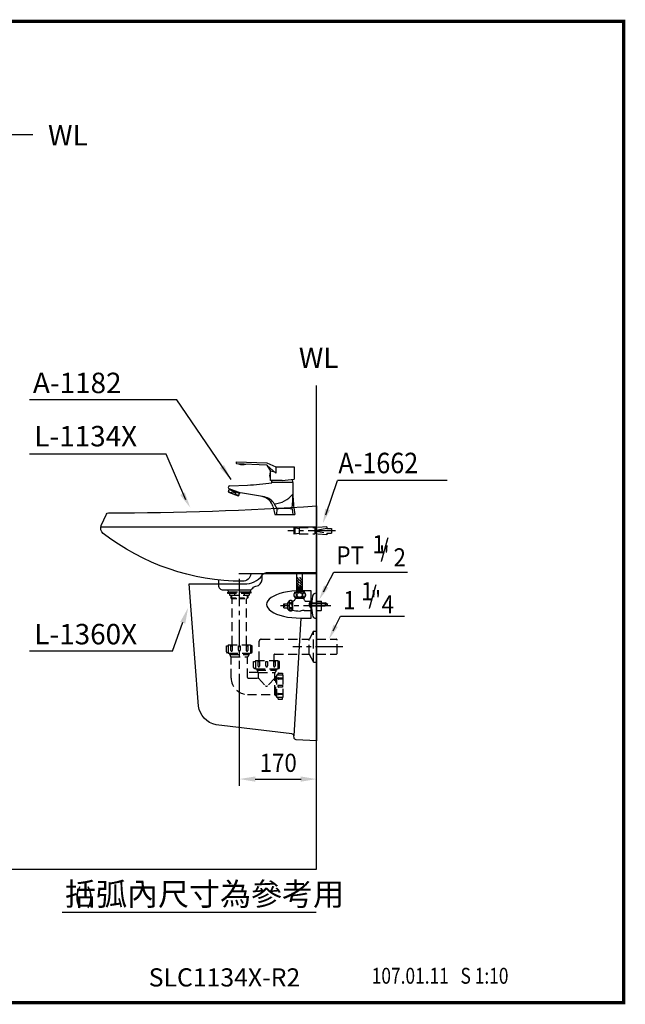
# Model space of a CAD drawing. Extents: x 0 to 275, y 0 to 216.
# Drawn here: x 142 to 275, y 0 to 216 of the extents above; entities that cross this region are included whole.
import ezdxf

# ---------------------------------------------------------------- set-up
doc = ezdxf.new("R2010")
doc.units = 0
doc.header["$LTSCALE"] = 8
doc.header["$MEASUREMENT"] = 0
for name, pattern in [('CENTER', [2, 1.25, -0.25, 0.25, -0.25]), ('CENTER2', [1.125, 0.75, -0.125, 0.125, -0.125]), ('DASHED2', [0.375, 0.25, -0.125]), ('HIDDEN', [0.375, 0.25, -0.125])]:
    doc.linetypes.add(name, pattern=pattern)
doc.layers.get('0').update_dxf_attribs({"linetype": 'CONTINUOUS', "lineweight": 30})
for name, color, linetype in [('1', 7, 'CENTER'), ('5', 7, 'CONTINUOUS'), ('DIM', 7, 'CONTINUOUS')]:
    doc.layers.add(name, color=color, linetype=linetype)
doc.layers.add('CON', color=7, linetype='CONTINUOUS', lineweight=30)
doc.styles.add('LSP', font='SIMPLEX', dxfattribs={"bigfont": 'LSP'})

# ---------------------------------------------------------------- blocks, each defined once
blk = doc.blocks.new('1')
at = {"layer": '5', "linetype": 'Continuous'}
blk.add_lwpolyline([(0, 2.75), (-0.14, 2.75, 0.367941), (-0.93, 2.08, 0.080435), (-0.93, -2.08, 0.367941), (-0.14, -2.75), (0, -2.75)], format="xyb", close=True, dxfattribs=at)
blk = doc.blocks.new('A1662')
at = {"layer": '5', "linetype": 'DASHED2'}
for p, q in [((-5.02, 0.7), (-5.02, -0.7)), ((-5.02, 0.7), (-3.82, 0.5)), ((-4.82, 0.67), (-4.82, -0.67)), ((-3.82, 0.7), (-0.4, 0.7)), ((-3.82, 0.7), (-3.82, -0.7)), ((2.26, 0.9), (-0.4, 0.7)), ((-0.4, 0.7), (-0.4, -0.7)), ((2.26, 0.5), (-0.4, 0)), ((-0.4, 0), (2.26, -0.5)), ((2.26, 0.9), (2.26, 0.5)), ((2.26, 0.5), (3.26, 0.5)), ((3.26, 0.5), (3.26, -0.5)), ((-5.02, -0.7), (-3.82, -0.5)), ((-3.82, -0.7), (-0.4, -0.7)), ((2.26, -0.9), (-0.4, -0.7)), ((2.26, -0.5), (2.26, -0.9)), ((2.26, -0.5), (3.26, -0.5))]:
    blk.add_line(p, q, dxfattribs=at)
blk = doc.blocks.new('A1665B')
at = {"layer": '5'}
for p, q in [((-0.17, 0.62), (-0.17, -0.62)), ((0, -0.58), (0, 0.58)), ((0, 0.33), (3.07, 0.33)), ((0, 0.23), (3.25, 0.23)), ((3.65, 0), (3.07, 0.33)), ((3.07, 0.33), (3.07, -0.32)), ((3.07, -0.32), (3.65, 0)), ((3.25, -0.22), (3.25, 0.23)), ((0, -0.22), (3.25, -0.22)), ((0, -0.32), (3.07, -0.32))]:
    blk.add_line(p, q, dxfattribs=at)
for centre, radius, start, end in [((0.44, 0), 0.886, 133.0029, 226.9971), ((-0.1, 0.58), 0.1, 0, 133.0029), ((-0.1, -0.58), 0.1, 226.9971, 0)]:
    blk.add_arc(centre, radius, start, end, dxfattribs=at)
blk = doc.blocks.new('1182-1')
for p, q in [((-10.65, 11.2), (-10.65, 11.55)), ((-10.6, 11.6), (-3.95, 11.38)), ((-3.95, 10.88), (-10.6, 11.15)), ((-3.95, 11.38), (-1.94, 10.5)), ((-1.94, 9.1), (-3.95, 10.88)), ((-3.95, 10.88), (-3.15, 9.5)), ((-3.15, 9.1), (-3.19, 9.1)), ((-3.19, 8.1), (-3.19, 9.1)), ((-3.15, 7.5), (-3.15, 9.5)), ((-1.94, 10.5), (2.05, 10.5)), ((2.05, 10.5), (2.05, 7.8)), ((-0.55, 7.5), (-3.15, 7.5)), ((-0.55, 7.5), (2.05, 7.8)), ((1.75, 7), (1.75, 5.38)), ((-12.45, 5.92), (-12.45, 5.91)), ((-12.39, 5), (-12.37, 4.89)), ((-12.39, 5), (-11.69, 4.75)), ((-12.37, 4.89), (-10.23, 4.11)), ((-12.32, 5.72), (-9.71, 4.77)), ((-12.22, 5.47), (-9.97, 4.65)), ((-12.07, 6.32), (-8.22, 6.48)), ((-10.84, 4.44), (-10.14, 4.18)), ((-4.43, 3.85), (-9.71, 4.77)), ((-10.14, 4.18), (-10.23, 4.11)), ((-2.31, 2.33), (-1.7, 1.2)), ((-2.57, 1.64), (-2.2, 0)), ((-2.2, 0), (2.2, 0)), ((-1.75, 0), (-1.7, 1.2)), ((1.6, 1.2), (1.75, 0)), ((2.01, 1.44), (2.2, 0))]:
    blk.add_line(p, q)
at = {"linetype": 'Continuous'}
for p, q in [((-12.39, 5), (-12.22, 5.47)), ((-12.13, 5.44), (-12.06, 5.63)), ((-11.69, 4.75), (-11.59, 5.03)), ((-11.59, 5.03), (-10.74, 4.72)), ((-10.84, 4.44), (-10.74, 4.72)), ((-10.14, 4.18), (-9.97, 4.65)), ((-10.06, 4.69), (-9.99, 4.88))]:
    blk.add_line(p, q, dxfattribs=at)
blk.add_lwpolyline([(1.6, 7.75, -0.049385), (1.75, 7), (-2.85, 7, -0.032779), (-2.76, 7.5)], format="xyb", dxfattribs=at)
for centre, radius, start, end in [((-10.6, 11.55), 0.05, 88.1524, 180), ((-10.6, 11.2), 0.05, 180, 267.6909), ((-2.44, 8.6), 0.9, 146.251, 213.749), ((-10.35, 56.43), 50, 272.4366, 278.6236), ((-12.05, 5.92), 0.4, 92.4366, 180), ((-12.25, 5.91), 0.2, 180, 250), ((-10.94, 5.5), 1.06, 224.9424, 275.0576), ((-18.23, 3.83), 20, 352.4393, 1.7709), ((31.75, 5.38), 30, 180, 187.5394), ((-5.5, 0.99), 3, 12.5988, 80.0792), ((-4.95, 0.89), 3, 28.5281, 80.0792), ((-0.05, -12.35), 13.65, 83.0572, 96.9428)]:
    blk.add_arc(centre, radius, start, end)
at = {"layer": '5'}
blk.add_line((-1.94, 10.5), (-1.94, 9.1), dxfattribs=at)
for centre, radius, start, end in [((-9.26, 13.26), 2.3, 247.3386, 288.0432), ((-3.14, 7.5), 2, 53.1277, 90.4094), ((-2.83, 8.3), 6, 274.9781, 320.0216)]:
    blk.add_arc(centre, radius, start, end, dxfattribs=at)

msp = doc.modelspace()

# ---------------------------------------------------------------- hatches: boundary and pattern name
at = {"layer": 'DIM'}
h = msp.add_hatch(dxfattribs=at)
h.set_pattern_fill('AR-HBONE', color=256, scale=0.1, style=0)
h.set_pattern_definition([(45, (44.31476, -25.37113), (4e-17, 0.5656854), [1.2, -0.4]), (135, (44.5976, -25.0883), (4e-17, 0.5656854), [1.2, -0.4])])
h.paths.add_polyline_path([(204.34, 93.56), (203.09, 93.56), (203.09, 91.51), (204.34, 91.51)])

# ---------------------------------------------------------------- linework, layer by layer
msp.add_line((145.01, 191.04), (39.03, 191.04))
at = {"linetype": 'Continuous'}
msp.add_line((203.95, 84.66), (202.46, 58.74), dxfattribs=at)
for points in [[(36.14, 29.36), (207.45, 29.36), (207.45, 135.81)], [(159.98, 104.76), (207.45, 104.76)]]:
    msp.add_lwpolyline(points)
for points in [[(192.95, 94.36, -0.387511), (191.2, 92.76, -0.167034), (160.53, 103.3, -0.333966), (160.06, 105.04), (161.2, 107.49, -0.306543), (161.66, 107.81, 0.016764), (207.45, 109.36), (207.45, 94.36), (190.35, 94.36)], [(179.88, 86.39), (179.45, 92.16), (191.55, 92.16, 0.227838), (195.45, 94.04), (195.65, 94.29, -0.227838), (196.43, 94.66), (207.45, 94.66), (207.45, 57.66), (202.94, 57.89, -0.344069), (202.5, 58.33), (202.46, 58.74, 0.354283), (202.01, 59.18), (185.35, 61.13, -0.313417), (181.45, 65.3), (179.88, 86.39)], [(185.85, 93.05), (185.85, 91.86, 0.414214), (186.85, 90.86), (192.59, 90.86, 0.23813), (193.4, 91.27, -0.21182), (194.1, 91.67, 0.38517), (195.45, 93.16), (195.45, 94.36)]]:
    msp.add_lwpolyline(points, format="xyb")
at = {"layer": '1', "linetype": 'CENTER2'}
for p, q in [((211.59, 103.86), (201.09, 103.86)), ((190.45, 93.28), (190.45, 73.46)), ((210.55, 87.36), (199.53, 87.36)), ((213.23, 78.36), (202.21, 78.36))]:
    msp.add_line(p, q, dxfattribs=at)
at = {"layer": '5'}
for p, q in [((203.09, 91.51), (203.09, 94.36)), ((204.34, 91.51), (204.34, 94.36)), ((203.07, 90.35), (203.07, 91.51)), ((203.07, 91.51), (203.72, 91.51)), ((203.17, 90.5), (203.17, 91.4)), ((203.17, 91.28), (203.39, 91.28)), ((203.39, 91.4), (203.39, 90.5)), ((203.48, 91.4), (203.48, 90.5)), ((203.48, 91.28), (203.68, 91.28)), ((203.68, 90.5), (203.68, 91.4)), ((204.37, 91.51), (203.72, 91.51)), ((203.75, 90.5), (203.75, 91.4)), ((203.95, 91.28), (203.75, 91.28)), ((203.95, 91.4), (203.95, 90.5)), ((204.04, 91.4), (204.04, 90.5)), ((204.26, 91.28), (204.04, 91.28)), ((204.26, 90.5), (204.26, 91.4)), ((204.37, 90.35), (204.37, 91.51)), ((188.67, 88.98), (188.57, 89.08)), ((192.23, 88.98), (192.33, 89.08)), ((203.17, 90.66), (203.39, 90.66)), ((203.48, 90.66), (203.68, 90.66)), ((203.95, 90.66), (203.75, 90.66)), ((204.26, 90.66), (204.04, 90.66)), ((200.24, 87.43), (200.24, 87.79)), ((200.49, 87.43), (200.24, 87.43)), ((200.24, 86.94), (200.24, 87.29)), ((200.24, 87.29), (200.49, 87.29)), ((200.49, 87.29), (200.49, 87.43))]:
    msp.add_line(p, q, dxfattribs=at)
at = {"layer": '5', "linetype": 'HIDDEN'}
for p, q in [((188.3, 90.16), (188.3, 89.66)), ((188.3, 89.66), (192.6, 89.66)), ((188.34, 90.86), (192.56, 90.86)), ((188.85, 78.76), (188.85, 88.98)), ((189.4, 90.16), (189.4, 89.66)), ((191.5, 90.16), (191.5, 89.66)), ((192.05, 78.76), (192.05, 88.98)), ((192.6, 90.16), (192.6, 89.66)), ((207.45, 79.99), (211.78, 79.99)), ((211.98, 76.94), (211.98, 79.79)), ((207.45, 76.74), (211.78, 76.74))]:
    msp.add_line(p, q, dxfattribs=at)
at = {"layer": '5', "linetype": 'Continuous'}
for p, q in [((188.57, 89.66), (188.57, 89.08)), ((188.7, 89.66), (188.7, 88.98)), ((192.2, 89.66), (192.2, 88.98)), ((192.33, 89.66), (192.33, 89.08)), ((202.59, 90.35), (203.72, 90.35)), ((202.78, 89.01), (204.65, 89.01)), ((204.84, 90.35), (203.72, 90.35)), ((200.24, 87.79), (201.06, 87.79)), ((200.24, 86.94), (201.06, 86.94)), ((201.43, 88.44), (201.06, 87.93)), ((201.06, 87.93), (201.06, 86.8)), ((201.43, 86.29), (201.06, 86.8)), ((201.43, 88.44), (201.43, 86.29)), ((202.09, 88.44), (202.09, 86.29)), ((202.14, 88.39), (202.09, 88.39)), ((202.14, 88.39), (202.14, 86.39)), ((205.01, 88.4), (206.39, 88.4)), ((207.45, 88.41), (208.42, 88.41)), ((208.52, 88.31), (208.42, 88.41)), ((208.52, 86.42), (208.52, 88.31)), ((204.7, 86.33), (206.39, 86.33)), ((207.45, 86.32), (208.42, 86.32)), ((208.52, 86.42), (208.42, 86.32))]:
    msp.add_line(p, q, dxfattribs=at)
at = {"layer": '5', "linetype": 'DASHED2', "ltscale": 0.6}
for p, q in [((188.57, 89.08), (192.33, 89.08)), ((188.67, 88.98), (192.23, 88.98))]:
    msp.add_line(p, q, dxfattribs=at)
at = {"layer": '5', "linetype": 'DASHED2'}
for p, q in [((204.84, 89.15), (202.59, 89.15)), ((202.79, 89.15), (202.79, 89.01)), ((202.89, 89.15), (202.89, 89.01)), ((204.54, 89.15), (204.54, 89.01)), ((204.64, 89.15), (204.64, 89.01)), ((206.74, 81.74), (205.88, 80.09)), ((206.75, 74.97), (206.75, 81.76)), ((206.78, 81.76), (207.4, 81.76)), ((207.45, 75.01), (207.45, 81.71)), ((207.45, 75.01), (207.45, 81.71)), ((188, 78.76), (188, 77.01)), ((188, 78.76), (192.9, 78.76)), ((192.9, 78.76), (192.9, 77.01)), ((194.83, 75.32), (194.83, 79.59)), ((195.23, 79.99), (205.85, 79.99)), ((205.85, 76.74), (205.85, 79.99)), ((188.1, 76.91), (192.8, 76.91)), ((188.3, 76.91), (188.3, 76.66)), ((188.3, 76.66), (192.6, 76.66)), ((188.45, 76.91), (188.45, 76.36)), ((188.65, 76.16), (192.25, 76.16)), ((188.65, 71.46), (188.65, 76.16)), ((192.25, 71.56), (192.25, 76.16)), ((192.45, 76.91), (192.45, 76.36)), ((192.6, 76.91), (192.6, 76.66)), ((198.08, 75.32), (198.08, 76.64)), ((198.18, 76.74), (205.85, 76.74)), ((206.74, 74.99), (205.88, 76.64)), ((194, 75.32), (194, 73.57)), ((194, 75.32), (198.9, 75.32)), ((198.9, 75.32), (198.9, 73.57)), ((206.78, 74.96), (207.4, 74.96)), ((194.65, 72.66), (192.25, 72.66)), ((194.1, 73.47), (198.8, 73.47)), ((194.3, 73.47), (194.3, 73.16)), ((194.3, 73.16), (198.6, 73.16)), ((194.45, 73.47), (194.45, 72.86)), ((194.65, 71.56), (194.65, 72.66)), ((194.65, 72.66), (198.25, 72.66)), ((198.25, 71.46), (198.25, 72.66)), ((198.45, 71.81), (198.25, 71.46)), ((198.37, 71.66), (198.6, 71.66)), ((198.45, 73.47), (198.45, 72.86)), ((198.45, 71.81), (198.6, 71.81)), ((198.45, 67.51), (198.45, 71.81)), ((198.6, 73.47), (198.6, 73.16)), ((198.6, 72.01), (198.6, 67.31)), ((199.95, 72.11), (198.7, 72.11)), ((200, 72.06), (200, 67.21)), ((192.35, 71.46), (194.55, 71.46)), ((194.65, 71.46), (196.23, 69.76)), ((198.25, 71.46), (196.67, 69.76)), ((198.25, 67.86), (198.25, 71.46)), ((192.25, 67.86), (198.25, 67.86)), ((198.45, 67.51), (198.25, 67.86)), ((198.37, 67.66), (198.6, 67.66)), ((198.45, 67.51), (198.6, 67.51)), ((200, 67.21), (198.7, 67.21))]:
    msp.add_line(p, q, dxfattribs=at)
at = {"layer": '5', "linetype": 'HIDDEN'}
msp.add_lwpolyline([(187.85, 90.16), (193.05, 90.16), (193.05, 90.36), (187.85, 90.36)], close=True, dxfattribs=at)
msp.add_lwpolyline([(188, 90.61), (188, 90.86), (192.9, 90.86), (192.9, 90.61, -0.414214), (192.65, 90.36), (188.25, 90.36, -0.414214)], format="xyb", close=True, dxfattribs=at)
at = {"layer": '5', "linetype": 'Continuous'}
for points in [[(202.44, 89.74, 0.060943), (202.46, 89.54, 0.074316), (202.53, 89.39, 0.10694), (202.63, 89.27, 0.152279), (202.74, 89.24, 0.152279), (202.84, 89.27, 0.10694), (202.95, 89.39, 0.074316), (203.01, 89.54, 0.060943), (203.04, 89.74, 0.060943), (203.01, 89.94, 0.074316), (202.95, 90.09, 0.10694), (202.84, 90.2, 0.152279), (202.74, 90.24, 0.152279), (202.63, 90.2, 0.10694), (202.53, 90.09, 0.074316), (202.46, 89.94, 0.060943)], [(204.99, 89.74, -0.060943), (204.97, 89.54, -0.074316), (204.91, 89.39, -0.10694), (204.8, 89.27, -0.152279), (204.69, 89.24, -0.152279), (204.59, 89.27, -0.10694), (204.48, 89.39, -0.074316), (204.42, 89.54, -0.060943), (204.4, 89.74, -0.060943), (204.42, 89.94, -0.074316), (204.48, 90.09, -0.10694), (204.59, 90.2, -0.152279), (204.69, 90.24, -0.152279), (204.8, 90.2, -0.10694), (204.91, 90.09, -0.074316), (204.97, 89.94, -0.060943)]]:
    msp.add_lwpolyline(points, format="xyb", close=True, dxfattribs=at)
for points in [[(203.72, 90.25, 0.084331), (203.48, 90.21, 0.091456), (203.29, 90.1, 0.103742), (203.16, 89.93, 0.114488), (203.12, 89.75)], [(203.12, 89.75, 0.114488), (203.16, 89.56, 0.103742), (203.29, 89.39, 0.091456), (203.48, 89.28, 0.084331), (203.72, 89.24)], [(203.72, 90.25, -0.084331), (203.95, 90.21, -0.091456), (204.14, 90.1, -0.103742), (204.27, 89.93, -0.114488), (204.32, 89.75)], [(204.32, 89.75, -0.114488), (204.27, 89.56, -0.103742), (204.14, 89.39, -0.091456), (203.95, 89.28, -0.084331), (203.72, 89.24)]]:
    msp.add_lwpolyline(points, format="xyb", dxfattribs=at)
msp.add_lwpolyline([(203.95, 84.66), (206.25, 84.66), (206.25, 90.66), (203.95, 90.66)], dxfattribs=at)
at = {"layer": '5', "linetype": 'DASHED2'}
for points in [[(188, 77.01), (187.8, 77.01, -0.414214), (187.6, 77.21), (187.6, 78.56), (188, 78.56)], [(192.9, 77.01), (193.1, 77.01, 0.414214), (193.3, 77.21), (193.3, 78.56), (192.9, 78.56)], [(194, 73.57), (193.8, 73.57, -0.414214), (193.6, 73.77), (193.6, 75.12), (194, 75.12)], [(198.9, 73.57), (199.1, 73.57, 0.414214), (199.3, 73.77), (199.3, 75.12), (198.9, 75.12)], [(198.9, 72.11), (198.9, 72.31, -0.414214), (199.1, 72.51), (199.95, 72.51), (199.95, 72.11)], [(198.9, 67.21), (198.9, 67.01, 0.414214), (199.1, 66.81), (199.95, 66.81), (199.95, 67.21)]]:
    msp.add_lwpolyline(points, format="xyb", dxfattribs=at)
for points in [[(188.6, 77.5), (188.6, 78.56), (188.88, 78.56), (188.88, 77.52, -1.06601)], [(190.25, 77.56), (190.25, 78.56), (190.65, 78.56), (190.65, 77.56, -1)], [(192.02, 77.48), (192.02, 78.56), (192.3, 78.56), (192.3, 77.5, -0.938078)], [(194.6, 74.07), (194.6, 75.12), (194.88, 75.12), (194.88, 74.08, -1.06601)], [(196.25, 74.12), (196.25, 75.12), (196.65, 75.12), (196.65, 74.12, -1)], [(198.02, 74.05), (198.02, 75.12), (198.3, 75.12), (198.3, 74.07, -0.938078)], [(199.04, 71.51), (199.96, 71.51), (199.96, 71.23), (199.06, 71.23, -1.06601)], [(199.1, 69.86), (199.96, 69.86), (199.96, 69.46), (199.1, 69.46, -1)], [(199.03, 68.09), (199.96, 68.09), (199.96, 67.81), (199.04, 67.81, -0.938078)]]:
    msp.add_lwpolyline(points, format="xyb", close=True, dxfattribs=at)
at = {"layer": '5', "linetype": 'Continuous'}
for points in [[(201.44, 88.27, 0), (201.44, 88.24, 0), (201.45, 88.21, 0), (201.46, 88.19, 0), (201.48, 88.16, 0), (201.5, 88.14, 0), (201.52, 88.11, 0), (201.55, 88.09, 0), (201.58, 88.07, 0), (201.61, 88.06, 0), (201.65, 88.05, 0), (201.68, 88.04, 0), (201.72, 88.03, 0), (201.76, 88.03, 0), (201.8, 88.03, 0), (201.84, 88.04, 0), (201.87, 88.05, 0), (201.91, 88.06, 0), (201.94, 88.07, 0), (201.97, 88.09, 0), (202, 88.11, 0), (202.02, 88.14, 0), (202.04, 88.16, 0), (202.06, 88.19, 0), (202.07, 88.21, 0), (202.08, 88.24, 0), (202.08, 88.27, 0), (202.08, 88.3, 0), (202.07, 88.33, 0), (202.06, 88.35, 0), (202.04, 88.38, 0), (202.02, 88.41, 0), (202, 88.43, 0), (201.97, 88.45, 0), (201.94, 88.47, 0), (201.91, 88.48, 0), (201.87, 88.49, 0), (201.84, 88.5, 0), (201.8, 88.51, 0), (201.76, 88.51, 0), (201.72, 88.51, 0), (201.68, 88.5, 0), (201.65, 88.49, 0), (201.61, 88.48, 0), (201.58, 88.47, 0), (201.55, 88.45, 0), (201.52, 88.43, 0), (201.5, 88.41, 0), (201.48, 88.38, 0), (201.46, 88.35, 0), (201.45, 88.33, 0), (201.44, 88.3, 0), (201.44, 88.27, 0)], [(201.76, 87.84, 0), (201.73, 87.84, 0), (201.7, 87.83, 0), (201.67, 87.82, 0), (201.64, 87.8, 0), (201.61, 87.78, 0), (201.58, 87.76, 0), (201.56, 87.73, 0), (201.53, 87.7, 0), (201.51, 87.66, 0), (201.49, 87.62, 0), (201.48, 87.58, 0), (201.46, 87.54, 0), (201.45, 87.49, 0), (201.45, 87.45, 0), (201.44, 87.4, 0), (201.44, 87.36, 0)], [(201.76, 86.89, 0), (201.73, 86.89, 0), (201.7, 86.9, 0), (201.67, 86.91, 0), (201.64, 86.93, 0), (201.61, 86.95, 0), (201.58, 86.97, 0), (201.56, 87, 0), (201.53, 87.03, 0), (201.51, 87.07, 0), (201.49, 87.11, 0), (201.48, 87.15, 0), (201.46, 87.19, 0), (201.45, 87.24, 0), (201.45, 87.28, 0), (201.44, 87.33, 0), (201.44, 87.36, 0)], [(201.44, 86.46, 0), (201.44, 86.49, 0), (201.45, 86.52, 0), (201.46, 86.54, 0), (201.48, 86.57, 0), (201.5, 86.59, 0), (201.52, 86.62, 0), (201.55, 86.64, 0), (201.58, 86.65, 0), (201.61, 86.67, 0), (201.65, 86.68, 0), (201.68, 86.69, 0), (201.72, 86.69, 0), (201.76, 86.7, 0), (201.8, 86.69, 0), (201.84, 86.69, 0), (201.87, 86.68, 0), (201.91, 86.67, 0), (201.94, 86.65, 0), (201.97, 86.64, 0), (202, 86.62, 0), (202.02, 86.59, 0), (202.04, 86.57, 0), (202.06, 86.54, 0), (202.07, 86.52, 0), (202.08, 86.49, 0), (202.08, 86.46, 0), (202.08, 86.43, 0), (202.07, 86.4, 0), (202.06, 86.37, 0), (202.04, 86.35, 0), (202.02, 86.32, 0), (202, 86.3, 0), (201.97, 86.28, 0), (201.94, 86.26, 0), (201.91, 86.25, 0), (201.87, 86.24, 0), (201.84, 86.23, 0), (201.8, 86.22, 0), (201.76, 86.22, 0), (201.72, 86.22, 0), (201.68, 86.23, 0), (201.65, 86.24, 0), (201.61, 86.25, 0), (201.58, 86.26, 0), (201.55, 86.28, 0), (201.52, 86.3, 0), (201.5, 86.32, 0), (201.48, 86.35, 0), (201.46, 86.37, 0), (201.45, 86.4, 0), (201.44, 86.43, 0), (201.44, 86.46, 0)], [(202.08, 87.36, 0), (202.08, 87.4, 0), (202.07, 87.45, 0), (202.07, 87.49, 0), (202.06, 87.54, 0), (202.04, 87.58, 0), (202.03, 87.62, 0), (202.01, 87.66, 0), (201.99, 87.7, 0), (201.97, 87.73, 0), (201.94, 87.76, 0), (201.91, 87.78, 0), (201.88, 87.8, 0), (201.85, 87.82, 0), (201.82, 87.83, 0), (201.79, 87.84, 0), (201.76, 87.84, 0)], [(202.08, 87.36, 0), (202.08, 87.33, 0), (202.07, 87.28, 0), (202.07, 87.24, 0), (202.06, 87.19, 0), (202.04, 87.15, 0), (202.03, 87.11, 0), (202.01, 87.07, 0), (201.99, 87.03, 0), (201.97, 87, 0), (201.94, 86.97, 0), (201.91, 86.95, 0), (201.88, 86.93, 0), (201.85, 86.91, 0), (201.82, 86.9, 0), (201.79, 86.89, 0), (201.76, 86.89, 0)]]:
    msp.add_polyline3d(points, dxfattribs=at)
for centre, radius, start, end in [((202.16, 89.01), 0.615, 267.5153, 0), ((203.72, 89.75), 1.27, 151.9275, 208.0725), ((205.32, 88.95), 0.67, 174.8325, 229.0053), ((203.72, 89.75), 1.27, 331.9275, 28.0725), ((201.76, 87.71), 0.802, 65.8105, 114.1895), ((205.01, 88.58), 0.188, 229.0053, 270), ((201.76, 87.02), 0.802, 245.8105, 294.1895), ((203.58, 92.21), 6, 256.0825, 271.1022), ((203.66, 88.09), 1.88, 271.1022, 282.8826), ((204.7, 83.52), 2.82, 90, 102.8826)]:
    msp.add_arc(centre, radius, start, end, dxfattribs=at)
at = {"layer": '5', "linetype": 'DASHED2'}
for centre, radius, start, end in [((206.78, 81.71), 0.05, 90, 149.3493), ((206.78, 81.71), 0.05, 90, 149.3493), ((207.4, 81.71), 0.05, 0, 90), ((207.4, 81.71), 0.05, 0, 90), ((195.23, 79.59), 0.4, 90, 180), ((206.05, 79.99), 0.2, 149.3493, 180), ((188.1, 77.01), 0.1, 180, 270), ((188.65, 76.36), 0.2, 180, 270), ((192.25, 76.36), 0.2, 270, 0), ((192.8, 77.01), 0.1, 270, 0), ((198.18, 76.64), 0.1, 90, 180), ((206.05, 76.74), 0.2, 180, 210.6507), ((206.78, 75.01), 0.05, 210.6507, 270), ((207.4, 75.01), 0.05, 270, 0), ((192.35, 71.56), 0.1, 180, 270), ((194.1, 73.57), 0.1, 180, 270), ((194.65, 72.86), 0.2, 180, 270), ((194.55, 71.56), 0.1, 270, 0), ((198.25, 72.86), 0.2, 270, 0), ((198.7, 72.01), 0.1, 90, 180), ((198.8, 73.57), 0.1, 270, 0), ((199.95, 72.06), 0.05, 0, 90), ((192.25, 71.46), 3.6, 180, 270), ((196.45, 69.96), 0.3, 222.8383, 317.1617), ((198.7, 67.31), 0.1, 180, 270)]:
    msp.add_arc(centre, radius, start, end, dxfattribs=at)
at = {"layer": '5', "linetype": 'HIDDEN'}
for centre, start, end in [((211.78, 79.79), 0, 90), ((211.78, 76.94), 270, 0)]:
    msp.add_arc(centre, 0.2, start, end, dxfattribs=at)
at = {"layer": '5', "linetype": 'Continuous'}
msp.add_ellipse((203.95, 87.66), major_axis=(7.5, 0), ratio=0.4, start_param=1.570796, end_param=4.712389, dxfattribs=at)
at = {"layer": 'CON', "const_width": 0.7}
msp.add_lwpolyline([(275, 216), (275, 0), (0, 0), (0, 216)], close=True, dxfattribs=at)
at = {"layer": 'DIM'}
for p, q in [((176.67, 132.66), (144.32, 132.66)), ((188.67, 115.18), (176.67, 132.66)), ((174.34, 120.76), (144.32, 120.76)), ((178.68, 110.71), (174.34, 120.76)), ((209.47, 107.39), (212.03, 114.91)), ((236.14, 114.91), (212.03, 114.91)), ((208.95, 90.45), (211.26, 94.76)), ((211.26, 94.76), (227.42, 94.76)), ((211.07, 81.82), (212.73, 85.1)), ((212.73, 85.1), (226.81, 85.1)), ((175.78, 77.37), (178.06, 83.75)), ((175.78, 77.37), (144.32, 77.37)), ((190.45, 72.4), (190.45, 47.74)), ((193.95, 49.22), (204.07, 49.22))]:
    msp.add_line(p, q, dxfattribs=at)
at = {"layer": 'DIM', "linetype": 'Continuous'}
msp.add_line((151.52, 19.96), (207.37, 19.96), dxfattribs=at)
at = {"layer": 'DIM'}
for points in [[(187.09, 118.35), (186.15, 117.67), (188.67, 115.18)], [(178.47, 112.3), (177.45, 111.74), (179.65, 108.96)], [(210.39, 108.41), (209.36, 108.76), (208.82, 105.5)], [(210.03, 91.31), (209.07, 91.82), (208, 88.69)], [(177.47, 83.83), (178.56, 83.44), (179.19, 86.93)], [(211.16, 83.19), (212.13, 82.7), (210.17, 80.03)], [(193.95, 49.8), (193.95, 48.64), (190.45, 49.22)], [(203.95, 49.8), (203.95, 48.64), (207.45, 49.22)]]:
    msp.add_solid(points, dxfattribs=at)

# ---------------------------------------------------------------- block references
msp.add_blockref('1182-1', (200.45, 107.46))
at = {"layer": 'DIM', "linetype": 'Continuous'}
for name, p in [('A1662', (207.45, 103.86)), ('A1665B', (206.25, 87.66))]:
    msp.add_blockref(name, p, dxfattribs=at)
at = {"layer": 'DIM'}
msp.add_blockref('1', (207.45, 87.36), dxfattribs=at)

# ---------------------------------------------------------------- texts
at = {"style": 'LSP'}
for s, height, p in [('WL', 4.5, (148.37, 188.68)), ('WL', 4.5, (203.54, 139.7)), ('A-1182', 4.5, (145.05, 134.16)), ('L-1134X', 4.5, (145.36, 122.44)), ('L-1360X', 4.5, (145.36, 78.87)), ('SLC1134X-R2', 4, (170.52, 3.57))]:
    msp.add_text(s, height=height, dxfattribs=at).set_placement(p)
at = {"style": 'LSP', "width": 0.9}
msp.add_text('A-1662', height=4.5, dxfattribs=at).set_placement((212.25, 116.54))
at = {"layer": '5', "style": 'LSP', "width": 0.8}
msp.add_text('107.01.11   S 1:10', height=3.5, dxfattribs=at).set_placement((219.57, 4.18))
at = {"layer": 'DIM', "style": 'LSP', "width": 0.9}
for s, p in [('1', (219.7, 98.9)), ('/', (221.45, 98.03)), ('PT   "', (211.82, 96.45)), ('2', (224.37, 96.02)), ('1', (217.2, 88.55)), ('/', (218.81, 87.68)), ('1   "', (213.3, 86.6)), ('4', (221.74, 85.67)), ('170', (194.92, 50.8))]:
    msp.add_text(s, height=4, dxfattribs=at).set_placement(p)
at = {"layer": 'DIM', "linetype": 'Continuous', "attachment_point": 5, "style": 'LSP'}
for s, insert, char_height in [('\\A1;括弧內尺寸為參考用', (182.8, 23.91), 5), ('\\A1;( )', (156.28, 23.47), 3.5)]:
    msp.add_mtext(s, dxfattribs=dict(at, insert=insert, char_height=char_height))

doc.saveas('drawing.dxf')
